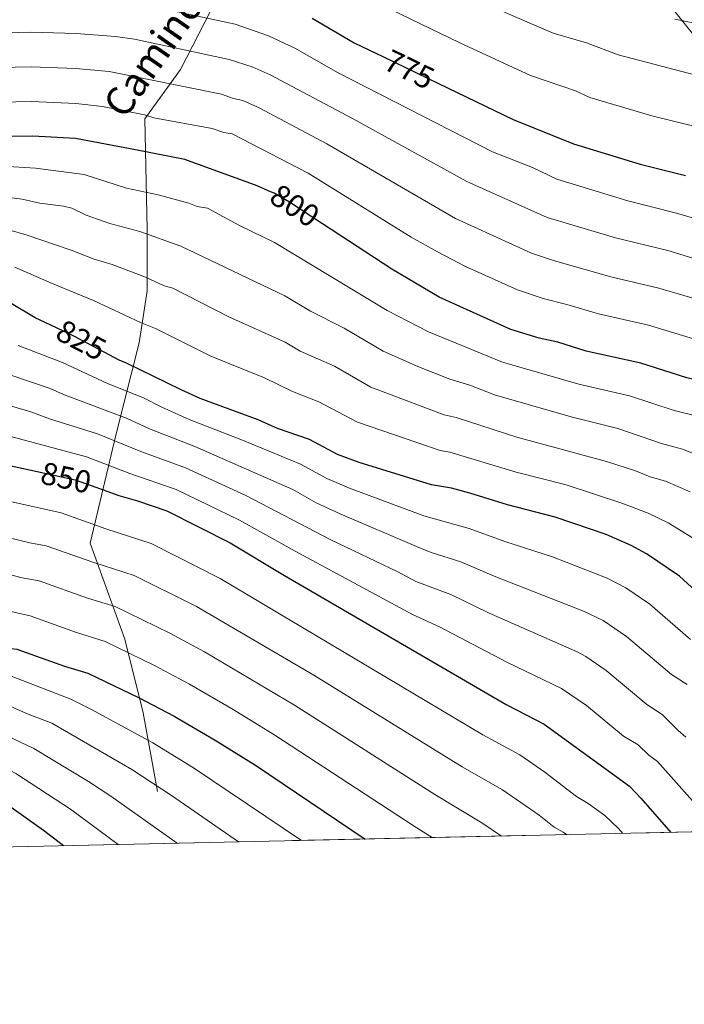
# Model space of a CAD drawing. Units: metres. Extents: x 648439 to 655366, y 730235 to 735013.
# Drawn here: x 650832 to 651042, y 730235 to 730546 of the extents above; entities that cross this region are included whole.
import ezdxf
from ezdxf.enums import TextEntityAlignment as Align

# ---------------------------------------------------------------- set-up
doc = ezdxf.new("R2010")
doc.units = ezdxf.units.M
doc.header["$MEASUREMENT"] = 0
doc.linetypes.add('DGN Style 3', pattern=[108.288227, 77.348734, -30.939493])
doc.linetypes.add('DGN Style 5', pattern=[54.144114, 23.20462, -30.939493])
for name, color, linetype, lineweight in [('Elementos auxiliares', 7, 'Continuous', 5), ('Entidades rústicas y varios', 7, 'Continuous', 5), ('Relieve y altimetría', 7, 'Continuous', 5), ('Textos de rotulación', 7, 'Continuous', 5), ('Viales y ferrocarril', 7, 'Continuous', 5)]:
    doc.layers.add(name, color=color, linetype=linetype, lineweight=lineweight)
doc.styles.add('Style-Helvetica-Narrow-Oblique', font='txt')

msp = doc.modelspace()

# ---------------------------------------------------------------- linework, layer by layer
at = {"layer": 'Elementos auxiliares', "color": 250, "linetype": 'Continuous', "lineweight": 5}
msp.add_line((650717.82, 730282.65, 921.57), (651103.99, 730291.04, 826.84), dxfattribs=at)
at = {"layer": 'Elementos auxiliares', "color": 250, "linetype": 'Continuous', "lineweight": 5, "flags": 128}
msp.add_lwpolyline([(648539.4, 730235.3), (648489.7, 732548.64), (648439.98, 734861.96), (651850.04, 734936.14), (655260.13, 735012), (655312.2, 732698.64), (655364.23, 730385.29), (651951.81, 730309.47)], close=True, dxfattribs=at)
at = {"layer": 'Entidades rústicas y varios', "color": 92, "linetype": 'DGN Style 3', "lineweight": 5}
msp.add_polyline3d([(651103.99, 730291.04, 826.84), (650717.82, 730282.65, 921.57)], dxfattribs=at)
at = {"layer": 'Relieve y altimetría', "color": 27, "linetype": 'DGN Style 5', "lineweight": 25}
msp.add_line((650947.13, 730534.52, 775), (650964.43, 730526.16, 775), dxfattribs=at)
at = {"layer": 'Relieve y altimetría', "color": 30, "linetype": 'Continuous', "lineweight": 5, "flags": 128}
for points, elevation in [([(651051.43, 730481.67), (651039.65, 730485.24), (651024.26, 730489.04), (651001.79, 730495.98), (650994.09, 730499.61), (650981.49, 730504.56), (650932.76, 730529.52), (650919.08, 730537.31), (650910.79, 730541.23), (650900.31, 730544.89), (650870.78, 730551.22)], 780), ([(651045.94, 730512.42), (651031.79, 730515.97), (651012.24, 730521.7), (651007.73, 730523.84), (650993.54, 730528.69), (650971.23, 730539), (650946.2, 730551.06)], 770), ([(651048.09, 730528.12), (651021.22, 730535.16), (651011.19, 730538.94), (651000.7, 730542.04), (650976.29, 730552.65)], 765), ([(651044.78, 730545.35), (651039.08, 730546.5)], 760), ([(651047.51, 730470.12), (651036.83, 730473.39), (651020.37, 730477.37), (650998.72, 730483.79), (650973.43, 730495.18), (650937.27, 730515.11), (650911.34, 730528.89), (650905.58, 730531.45), (650898.37, 730533.76), (650868.45, 730540.11), (650862.52, 730540.95), (650850.02, 730541.97), (650835.75, 730542.4), (650820.11, 730541.97)], 785), ([(651049.84, 730456.85), (651034, 730461.54), (651018.9, 730465.04), (651001.09, 730470.09), (650993.84, 730472.52), (650969.83, 730483.54), (650929.18, 730507.07), (650907.89, 730518.43), (650902.69, 730520.78), (650899.74, 730521.42), (650895.95, 730522.77), (650860.53, 730529.93), (650849.97, 730530.91), (650835.84, 730531.43), (650820.52, 730531.07)], 790), ([(651046.39, 730445.06), (651030.74, 730449.81), (651015, 730453.35), (651005.01, 730456.37), (650997.47, 730458.23), (650989.43, 730461), (650973.01, 730468.38), (650964.13, 730472.95), (650955.88, 730477.65), (650923.31, 730497.87), (650899.34, 730510.29), (650896.64, 730510.64), (650892.96, 730511.89), (650874.56, 730515.27), (650871.62, 730516.26), (650858.34, 730518.92), (650849.93, 730519.84), (650836.09, 730520.47), (650820.93, 730520.15)], 795), ([(651046.94, 730420.82), (651038.91, 730422.82), (651024.75, 730427.5), (651008.79, 730431.21), (650984.7, 730438.11), (650961.28, 730447.72), (650948.25, 730454.49), (650912.63, 730475.96), (650901.65, 730481.33), (650891.48, 730486.77), (650888.31, 730487.32), (650885.62, 730488.38), (650876, 730491.01), (650865.98, 730493.12), (650852.54, 730497.41), (650837.26, 730499.38), (650823.18, 730500.29)], 805), ([(651050.88, 730406.97), (651041.51, 730410.68), (651034.92, 730412.43), (651021.13, 730417.15), (651006.32, 730420.86), (650982.12, 730427.78), (650974.32, 730430.85), (650968.07, 730432.77), (650957.93, 730436.75), (650947.04, 730441.56), (650934.63, 730448.88), (650924.04, 730454.23), (650915.89, 730459.06), (650883.09, 730474.77), (650870.15, 730479.44), (650860.73, 730481.93), (650853.18, 730484.6), (650848.69, 730486.81), (650846.05, 730487.44), (650838.58, 730488.4), (650833.01, 730489.66), (650820.07, 730491.24)], 810), ([(651043.95, 730397.19), (651036.09, 730400.54), (651031.28, 730401.92), (651026.64, 730403.78), (651017.52, 730406.79), (650989.22, 730414.46), (650970, 730420.67), (650966.26, 730421.52), (650943.14, 730430.25), (650931.59, 730436.88), (650920.75, 730441.63), (650916.02, 730444.45), (650898.25, 730452.49), (650880.59, 730461.46), (650877.86, 730462.23), (650871.99, 730464.98), (650861.46, 730468.93), (650855.75, 730470.66), (650848.46, 730473.48), (650834.62, 730478.25), (650828.76, 730479.94)], 815), ([(651049.02, 730380.02), (651037.02, 730387.4), (651030.66, 730390.41), (651022.33, 730393.61), (651004.78, 730399.34), (650988.95, 730403.42), (650968.04, 730409.69), (650964.95, 730410.23), (650938.87, 730419.13), (650926.67, 730425.61), (650918.34, 730428.85), (650909.47, 730433.16), (650892.59, 730440.04), (650875.15, 730448.81), (650870.32, 730450.64), (650855.49, 730457.6), (650842.45, 730462.93), (650830.66, 730468.1)], 820), ([(651044, 730350.57), (651031.18, 730361.72), (651023.64, 730366.86), (651017.76, 730369.9), (651000.44, 730376.62), (650985.36, 730381.47), (650974.15, 730385.59), (650959.86, 730389.64), (650936.41, 730398.33), (650929.23, 730401.34), (650920.84, 730405.87), (650902.54, 730413.52), (650885.77, 730420.04), (650877.09, 730423.88), (650871.27, 730426.85), (650859.95, 730431.42), (650845.7, 730438.04), (650831.72, 730443.38)], 830), ([(651042.97, 730336.31), (651038.06, 730339.47), (651023.86, 730351.52), (651016.49, 730356.53), (651010.27, 730359.52), (650982.01, 730370.57), (650971.53, 730375.08), (650962.15, 730378.06), (650957.5, 730379.89), (650933.42, 730390.18), (650925.88, 730393.69), (650918.49, 730397.87), (650887.53, 730411.52), (650873.2, 730417.11), (650865.93, 730420.49), (650846.05, 730427.93), (650841.88, 730429.83), (650828.83, 730434.24)], 835), ([(651042.53, 730319.72), (651040.09, 730321.75), (651035.12, 730326.86), (651030.19, 730329.95), (651017.37, 730340.76), (651010.96, 730345.16), (651008.25, 730346.68), (650980.2, 730359), (650968.38, 730364.73), (650957.27, 730368.84), (650951.59, 730371.95), (650930.44, 730382.03), (650903.37, 730396.13), (650884.59, 730404.72), (650870.51, 730409.86), (650856.82, 730415.46), (650841.66, 730420.18), (650835.72, 730422.4), (650813.72, 730428.89)], 840), ([(651048.11, 730295.67), (651033.64, 730311.97), (651030.92, 730314.02), (651027.46, 730317.26), (651022.82, 730320.04), (651011.23, 730329.63), (651003.3, 730335.1), (650986.04, 730343.4), (650964.8, 730354.54), (650956.23, 730358.38), (650919.18, 730378.4), (650901.67, 730388.26), (650881.64, 730397.92), (650867.03, 730402.95), (650853.29, 730408.24), (650829.44, 730414.68)], 845), ([(651022.62, 730289.27), (651021.26, 730290.81), (651016.95, 730294.9), (651011.76, 730298.69), (651008, 730300.89), (650998.08, 730308.66), (650990.12, 730314.1), (650978.45, 730320.43), (650895.54, 730369.77), (650873.7, 730380.88), (650859.46, 730385.47), (650845.3, 730390.56), (650822.04, 730395.71)], 855), ([(651004.83, 730288.89), (651003.83, 730289.65), (651001.01, 730291.29), (650996.28, 730295.01), (650984.68, 730303.04), (650971.92, 730310.35), (650925.13, 730339.24), (650888.06, 730361), (650868.36, 730370.78), (650855.37, 730374.91), (650840.59, 730380.09), (650835.41, 730381.02), (650817.59, 730385.37)], 860), ([(650984.34, 730288.44), (650978.1, 730292.66), (650963.26, 730301.59), (650918.98, 730329.76), (650890.62, 730346.65), (650879.67, 730352.56), (650862.4, 730360.94), (650853.65, 730363.56), (650838.33, 730369.03), (650833, 730369.99), (650815.01, 730374.62)], 865), ([(650962.44, 730287.96), (650956.75, 730291.52), (650912.82, 730320.29), (650899.63, 730328.42), (650885.79, 730336.47), (650874.79, 730342.34), (650859.19, 730349.9), (650849.8, 730352.85), (650835.54, 730357.96), (650818.64, 730361.83)], 870), ([(650863.37, 730285.81), (650848.26, 730296.98), (650831.05, 730308.21), (650814.51, 730316.96), (650802.01, 730322.27), (650790.35, 730328.27), (650782.72, 730331.28), (650771.96, 730334.57), (650762.43, 730336.45), (650751.55, 730337.95), (650737.07, 730339.04), (650726.84, 730338.87), (650719.79, 730338.29), (650706.17, 730336.57), (650693, 730333.81), (650678.1, 730329.93), (650661.73, 730323.76), (650656.33, 730318.29), (650655.62, 730316.87), (650655.23, 730314.41), (650654.99, 730306.38), (650656.41, 730297.04), (650658.21, 730289.64), (650661.6, 730281.43)], 895), ([(650921.2, 730287.07), (650887.08, 730310.03), (650874.31, 730317.87), (650854.69, 730328.54), (650848.33, 730331.66), (650827.16, 730339.85)], 880), ([(650901.32, 730286.64), (650880.19, 730301.27), (650867.65, 730309.45), (650842.39, 730324.06), (650834.35, 730327.15), (650822.98, 730332.21)], 885), ([(650882, 730286.22), (650860.99, 730301.03), (650853.94, 730305.71), (650836.72, 730316.13), (650818.79, 730324.56)], 890)]:
    msp.add_lwpolyline(points, dxfattribs=dict(at, elevation=elevation))
at = {"layer": 'Relieve y altimetría', "color": 30, "linetype": 'Continuous', "lineweight": 25, "flags": 128}
for points, elevation in [([(650924.62, 730546.78), (650937.81, 730539.03), (650947.13, 730534.52)], 775), ([(650964.43, 730526.16), (650988.02, 730514.76), (651007.13, 730507.09), (651028.15, 730500.71), (651042.47, 730497.09)], 775), ([(650911.45, 730491.96), (650907.18, 730493.81), (650884.32, 730502.11), (650868.8, 730505.23), (650849.88, 730508.77), (650836.33, 730509.5), (650808.47, 730509.44)], 800), ([(651162.71, 730292.32), (651157.07, 730302.49), (651149.06, 730318.29), (651146.02, 730326.47), (651140.29, 730336.76), (651133.56, 730348.49), (651124.13, 730362.35), (651102.98, 730401.14), (651101.11, 730404.02), (651098.74, 730406.04), (651084.91, 730416.61), (651080.11, 730419.84), (651074.16, 730423.17), (651052.36, 730430.96), (651042.9, 730433.21), (651028.36, 730437.85), (651011.09, 730441.61), (651002.09, 730444.42), (650996.27, 730445.7), (650987.28, 730448.45), (650964.62, 730458.69), (650949.7, 730467.47), (650927.79, 730481.87)], 800), ([(650843.59, 730449.04), (650837.08, 730452.09), (650829.02, 730457.02)], 825), ([(651051.87, 730360.08), (651040.57, 730370.52), (651030.09, 730377.62), (651025.24, 730380.27), (651017.38, 730383.66), (651001.33, 730389.18), (650986.28, 730393.03), (650974.37, 730396.77), (650968.54, 730398.28), (650962.22, 730399.39), (650939.39, 730406.48), (650932.58, 730408.99), (650923.7, 730413.74), (650913.59, 730417.15), (650907.5, 730419.95), (650889.25, 730426.64), (650883.2, 730429.42), (650865.9, 730437.8), (650863.66, 730438.77), (650860.72, 730440.33)], 825), ([(650825.55, 730406.25), (650837.7, 730403.62)], 850), ([(650856.26, 730398.66), (650863.55, 730396.03), (650869.45, 730394.34), (650878.7, 730391.12), (650898.69, 730381.04), (650915.83, 730370.75), (650985.83, 730330.04), (650997.82, 730323.81), (651024.75, 730304.21), (651028.39, 730300.46), (651037.84, 730289.6)], 850), ([(650816.25, 730350.88), (650818.97, 730350.43), (650828.2, 730347.93), (650831.34, 730347.5), (650846.36, 730342.06), (650853.71, 730339.91), (650869.9, 730332.11), (650880.96, 730326.29), (650893.96, 730318.78), (650906.7, 730310.79), (650941.27, 730287.5)], 875), ([(650790.7, 730319.44), (650798.44, 730315.12), (650808.25, 730310.52), (650821.2, 730303.02), (650829.56, 730297.54), (650839.76, 730290.31), (650846.06, 730285.44)], 900)]:
    msp.add_lwpolyline(points, dxfattribs=dict(at, elevation=elevation))
at = {"layer": 'Relieve y altimetría', "color": 27, "linetype": 'DGN Style 5', "lineweight": 25, "flags": 128}
for points, elevation in [([(650927.79, 730481.87), (650917.43, 730488.67), (650912.54, 730491.48), (650911.45, 730491.96)], 800), ([(650860.72, 730440.33), (650849.51, 730446.26), (650843.59, 730449.04)], 825), ([(650837.7, 730403.62), (650849.76, 730401.01), (650856.26, 730398.66)], 850)]:
    msp.add_lwpolyline(points, dxfattribs=dict(at, elevation=elevation))
at = {"layer": 'Viales y ferrocarril', "color": 250, "linetype": 'DGN Style 3', "lineweight": 5}
for points in [[(650958.8, 730674.05, 730.76), (650974.83, 730652.56, 734.3), (650988.61, 730627.04, 739.72), (651000.63, 730610.27, 743.2), (651009.65, 730595.01, 746.97), (651020.93, 730571.73, 753.63), (651025.9, 730565.55, 755.23), (651044.94, 730541.53, 761.14), (651056.21, 730531.27, 763.29), (651061.97, 730521.51, 765.74), (651064.23, 730512, 768.58), (651062.96, 730497.63, 773.19), (651059.7, 730480.61, 779.77), (651055.19, 730451.34, 791.73), (651051.93, 730428.82, 800.94), (651051.43, 730402.55, 811.51), (651054.94, 730384.78, 817.05), (651069.69, 730354.16, 821.84), (651083.22, 730329.39, 824.38), (651096.5, 730304.12, 826.8), (651103.99, 730291.04, 826.84)], [(650909.29, 730608.94, 756.44), (650905.03, 730585.92, 764.58), (650895.26, 730554.39, 776.31), (650882.98, 730530.61, 787.78), (650871.75, 730514.96, 795.52), (650872.5, 730480.18, 809.41), (650872.5, 730460.66, 816.34), (650869.99, 730444.27, 822.25), (650862.72, 730415.49, 838.6), (650854.46, 730380.97, 857.61), (650865.43, 730350.6, 868.52), (650871.2, 730327.33, 876.71), (650875.72, 730302.55, 885.64)]]:
    msp.add_polyline3d(points, dxfattribs=at)

# ---------------------------------------------------------------- texts
at = {"layer": 'Textos de rotulación', "color": 250, "linetype": 'Continuous', "lineweight": 5, "style": 'Style-Helvetica-Narrow-Oblique'}
msp.add_text('Camino', height=9, rotation=55.109, dxfattribs=at).set_placement((650878.11, 730532.78, 787.28), align=Align.CENTER)
at = {"layer": 'Textos de rotulación', "color": 27, "linetype": 'Continuous', "lineweight": 5, "style": 'Style-Helvetica-Narrow-Oblique'}
for s, rotation, p in [('775', 334.2023, (650955.26, 730530.6, 775)), ('800', 326.6968, (650919.1, 730487.58, 800)), ('825', 332.1064, (650851.67, 730445.12, 825)), ('850', 347.7873, (650846.87, 730401.64, 850))]:
    msp.add_text(s, height=7, rotation=rotation, dxfattribs=at).set_placement(p, align=Align.MIDDLE_CENTER)

doc.saveas('drawing.dxf')
